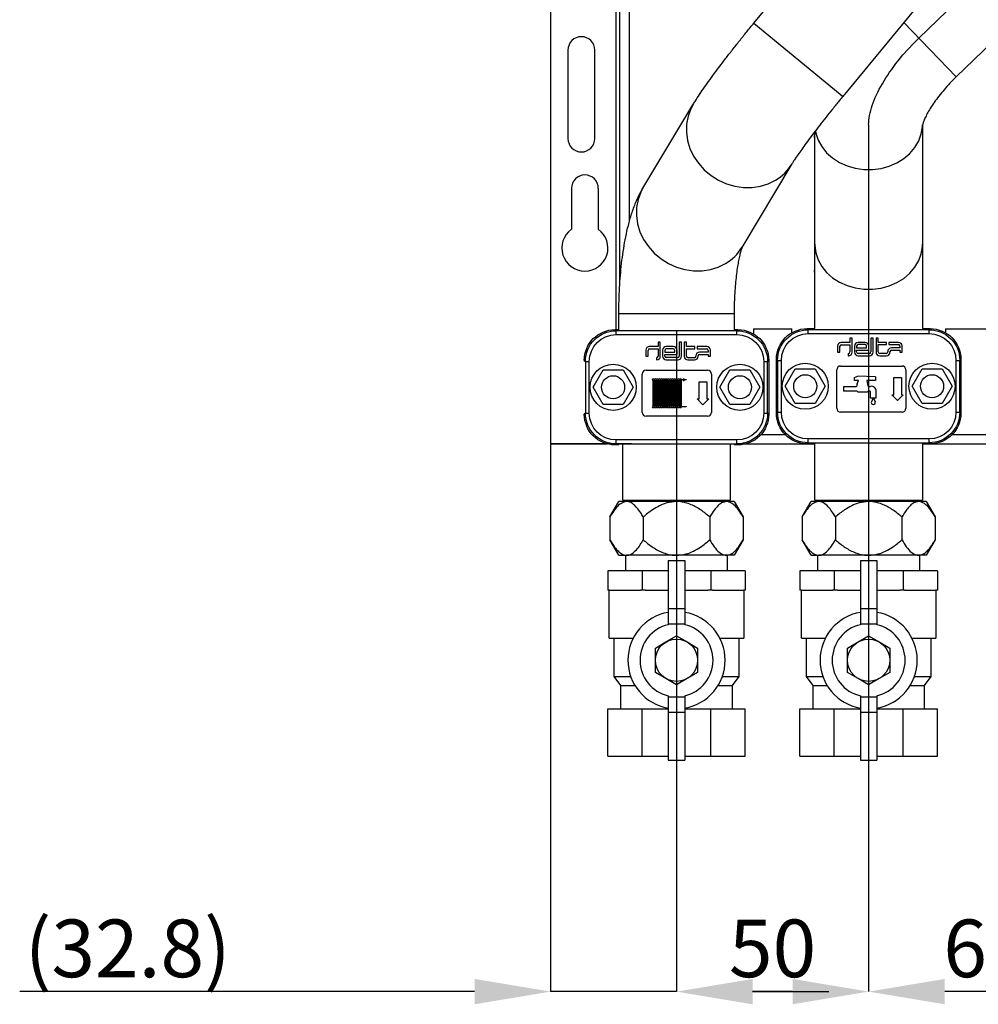
# Model space of a CAD drawing. Units: millimetres. Extents: x -296 to 2674, y -367 to 1733.
# Drawn here: x 317 to 567, y 620 to 876 of the extents above; entities that cross this region are included whole.
import ezdxf

# ---------------------------------------------------------------- set-up
doc = ezdxf.new("R2010")
doc.units = ezdxf.units.MM
doc.header["$LTSCALE"] = 6
doc.header["$PDSIZE"] = -1
doc.linetypes.add('CENTERX2', pattern=[20.32, 12.7, -2.54, 2.54, -2.54])
doc.styles.add('SLDTEXTSTYLE0', font='TXT', dxfattribs={"width": 0.75})
doc.dimstyles.new('SLDDIMSTYLE0', dxfattribs={"dimtxt": 15, "dimasz": 19.812, "dimexe": 0, "dimexo": 0.0625, "dimgap": 3.75, "dimtad": 1, "dimrnd": 1e-09, "dimzin": 12, "dimdsep": 46, "dimtxsty": 'SLDTEXTSTYLE0', "dimsah": 1, "dimcen": 0.09, "dimadec": 0, "dimazin": 3, "dimtfac": 1, "dimtofl": 0, "dimtmove": 0, "dimatfit": 3, "dimfxl": 1, "dimfrac": 2, "dimtolj": 1, "dimtzin": 12, "dimarcsym": 0})
doc.dimstyles.new('SLDDIMSTYLE1', dxfattribs={"dimtxt": 15, "dimasz": 19.812, "dimexe": 0, "dimexo": 0.0625, "dimgap": 3.75, "dimtad": 1, "dimdec": 1, "dimrnd": 1e-09, "dimzin": 12, "dimdsep": 46, "dimtxsty": 'SLDTEXTSTYLE0', "dimsah": 1, "dimcen": 0.09, "dimadec": 0, "dimazin": 3, "dimtfac": 1, "dimtdec": 1, "dimtofl": 0, "dimtmove": 0, "dimatfit": 3, "dimfxl": 1, "dimfrac": 2, "dimtolj": 1, "dimtzin": 12, "dimarcsym": 0})
doc.dimstyles.new('SLDDIMSTYLE2', dxfattribs={"dimtxt": 15, "dimasz": 19.812, "dimexe": 0, "dimexo": 0.0625, "dimgap": 3.75, "dimtad": 1, "dimdec": 1, "dimrnd": 1e-09, "dimzin": 12, "dimdsep": 46, "dimtxsty": 'SLDTEXTSTYLE0', "dimsah": 1, "dimcen": 0.09, "dimadec": 0, "dimazin": 3, "dimtfac": 1, "dimtdec": 1, "dimtmove": 0, "dimatfit": 0, "dimfxl": 1, "dimfrac": 2, "dimtolj": 1, "dimtzin": 12, "dimarcsym": 0})

# ---------------------------------------------------------------- blocks, each defined once
blk = doc.blocks.new('_D_6')
at = {"color": 0, "linetype": 'Continuous', "lineweight": -2, "transparency": 16777216}
for p, q in [((537.96, 738.66), (537.96, 622.84)), ((602.96, 735.31), (602.96, 622.84)), ((583.15, 622.84), (557.78, 622.84))]:
    blk.add_line(p, q, dxfattribs=at)
at = {"color": 0, "linetype": 'Continuous', "transparency": 16777216}
for points in [[(557.78, 626.14), (557.78, 619.53), (537.96, 622.84)], [(583.15, 626.14), (583.15, 619.53), (602.96, 622.84)]]:
    blk.add_solid(points, dxfattribs=at)
at = {"layer": 'Defpoints', "color": 0, "linetype": 'Continuous', "transparency": 16777216}
for p in [(537.96, 738.72), (602.96, 735.38), (537.96, 622.84)]:
    blk.add_point(p, dxfattribs=at)
at = {"color": 0, "linetype": 'Continuous', "lineweight": 18, "transparency": 16777216, "insert": (568.75, 641.59), "char_height": 15, "attachment_point": 2, "style": 'SLDTEXTSTYLE0'}
blk.add_mtext('\\A1;65', dxfattribs=at)
blk = doc.blocks.new('*D30')
at = {"color": 0, "linetype": 'Continuous', "lineweight": -2, "transparency": 16777216}
for p, q in [((487.96, 794.78), (487.96, 622.84)), ((537.96, 795.04), (537.96, 622.84)), ((518.15, 622.84), (507.77, 622.84))]:
    blk.add_line(p, q, dxfattribs=at)
at = {"color": 0, "linetype": 'Continuous', "transparency": 16777216}
for points in [[(507.77, 626.14), (507.77, 619.53), (487.96, 622.84)], [(518.15, 626.14), (518.15, 619.53), (537.96, 622.84)]]:
    blk.add_solid(points, dxfattribs=at)
at = {"layer": 'Defpoints', "color": 0, "linetype": 'Continuous', "transparency": 16777216}
for p in [(487.96, 794.84), (537.96, 795.1), (487.96, 622.84)]:
    blk.add_point(p, dxfattribs=at)
at = {"color": 0, "linetype": 'Continuous', "transparency": 16777216, "insert": (512.96, 641.59), "char_height": 15, "attachment_point": 2, "style": 'SLDTEXTSTYLE0'}
blk.add_mtext('\\A1;50', dxfattribs=at)
blk = doc.blocks.new('*D31')
at = {"color": 0, "linetype": 'Continuous', "lineweight": -2, "transparency": 16777216}
for p, q in [((487.96, 794.78), (487.96, 622.84)), ((455.21, 765.31), (455.21, 622.84)), ((435.4, 622.84), (317.03, 622.84)), ((487.96, 622.84), (455.21, 622.84)), ((507.78, 622.84), (527.59, 622.84))]:
    blk.add_line(p, q, dxfattribs=at)
at = {"color": 0, "linetype": 'Continuous', "transparency": 16777216}
for points in [[(435.4, 626.14), (435.4, 619.53), (455.21, 622.84)], [(507.78, 626.14), (507.78, 619.53), (487.96, 622.84)]]:
    blk.add_solid(points, dxfattribs=at)
at = {"layer": 'Defpoints', "color": 0, "linetype": 'Continuous', "transparency": 16777216}
for p in [(487.96, 794.84), (455.21, 765.38), (455.21, 622.84)]:
    blk.add_point(p, dxfattribs=at)
at = {"color": 0, "linetype": 'Continuous', "transparency": 16777216, "insert": (345.15, 641.59), "char_height": 15, "attachment_point": 2, "style": 'SLDTEXTSTYLE0'}
blk.add_mtext('\\A1;(32.8)', dxfattribs=at)

msp = doc.modelspace()

# ---------------------------------------------------------------- linework, layer by layer
at = {"color": 0, "linetype": 'Continuous', "lineweight": 25}
for p, q in [((455.214, 765.377), (455.214, 1365.377)), ((472.214, 795.125), (472.214, 1365.377)), ((473.214, 807.153), (473.214, 1365.377)), ((475.714, 823.366), (475.714, 1365.377)), ((508.108, 874.921), (628.379, 1020.799)), ((651.526, 1001.715), (531.255, 855.836)), ((658.251, 954.967), (560.767, 860.933)), ((508.108, 874.921), (530.543, 856.424)), ((547.12, 875.08), (560.767, 860.933)), ((459.714, 867.877), (459.714, 844.877)), ((466.714, 844.877), (466.714, 867.877)), ((530.543, 856.424), (531.255, 855.836)), ((531.492, 856.124), (531.255, 855.836)), ((479.232, 831.981), (492.248, 853.675)), ((551.964, 848.319), (551.964, 817.364)), ((523.964, 817.364), (523.964, 846.669)), ((517.973, 838.24), (504.957, 816.546)), ((460.614, 831.877), (460.614, 821.25)), ((467.614, 831.877), (467.614, 821.25)), ((523.964, 795.389), (523.964, 817.364)), ((551.964, 817.364), (551.964, 795.389)), ((472.962, 795.121), (472.962, 799.3)), ((472.962, 799.3), (498.567, 799.3)), ((498.567, 799.3), (502.962, 799.3)), ((502.962, 799.3), (502.962, 795.121)), ((471.961, 795.125), (472.962, 795.125)), ((472.246, 794.84), (471.961, 795.125)), ((472.246, 793.84), (472.246, 794.84)), ((503.678, 794.84), (472.246, 794.84)), ((502.962, 795.125), (503.963, 795.125)), ((503.963, 795.125), (503.678, 794.84)), ((503.678, 793.84), (503.678, 794.84)), ((507.964, 795.377), (507.964, 794.053)), ((507.964, 795.377), (517.964, 795.377)), ((507.964, 795.377), (507.964, 794.053)), ((517.964, 794.317), (517.964, 795.377)), ((521.963, 795.389), (523.964, 795.389)), ((522.248, 795.104), (521.963, 795.389)), ((522.248, 794.104), (522.248, 795.104)), ((553.68, 795.104), (522.248, 795.104)), ((551.964, 795.389), (553.965, 795.389)), ((553.965, 795.389), (553.68, 795.104)), ((553.68, 794.104), (553.68, 795.104)), ((557.964, 795.377), (557.964, 794.317)), ((557.964, 795.377), (582.964, 795.377)), ((472.246, 793.84), (503.678, 793.84)), ((522.248, 794.104), (553.68, 794.104)), ((533.664, 792.917), (533.063, 792.917)), ((533.063, 792.917), (533.063, 791.81)), ((533.664, 789.288), (533.664, 792.917)), ((539.156, 792.922), (538.568, 792.922)), ((538.568, 792.922), (538.568, 789.324)), ((539.156, 789.296), (539.156, 792.922)), ((540.466, 792.918), (539.878, 792.918)), ((539.878, 792.918), (539.878, 789.282)), ((540.466, 791.818), (540.466, 792.918)), ((479.98, 789.769), (479.98, 788.216)), ((480.568, 788.216), (480.568, 789.735)), ((483.15, 790.729), (480.94, 790.729)), ((480.968, 790.135), (483.159, 790.135)), ((483.75, 791.837), (483.15, 791.837)), ((483.15, 791.837), (483.15, 790.729)), ((483.159, 790.135), (483.159, 788.231)), ((483.75, 788.207), (483.75, 791.837)), ((484.338, 789.769), (484.338, 788.215)), ((484.91, 789.74), (484.91, 789.282)), ((487.13, 790.729), (485.298, 790.729)), ((487.102, 790.14), (485.31, 790.14)), ((487.502, 789.282), (487.502, 789.74)), ((488.09, 788.694), (488.09, 789.769)), ((489.243, 791.841), (488.654, 791.841)), ((488.654, 791.841), (488.654, 788.243)), ((489.243, 788.215), (489.243, 791.841)), ((490.553, 791.837), (489.964, 791.837)), ((489.964, 791.837), (489.964, 788.201)), ((490.553, 790.737), (490.553, 791.837)), ((492.727, 790.737), (490.553, 790.737)), ((490.553, 788.229), (490.553, 790.14)), ((490.553, 790.14), (492.727, 790.14)), ((492.727, 790.14), (492.727, 790.737)), ((495.818, 790.729), (493.299, 790.729)), ((493.299, 790.729), (493.299, 790.14)), ((493.299, 790.14), (495.79, 790.14)), ((496.19, 789.74), (496.19, 789.279)), ((496.778, 788.213), (496.778, 789.769)), ((529.894, 790.85), (529.894, 789.297)), ((529.894, 789.297), (530.481, 789.297)), ((530.481, 789.297), (530.481, 790.816)), ((533.063, 791.81), (530.854, 791.81)), ((530.881, 791.216), (533.072, 791.216)), ((533.072, 791.216), (533.072, 789.312)), ((534.252, 790.849), (534.252, 789.296)), ((534.816, 789.324), (534.816, 789.774)), ((534.816, 789.774), (538.004, 789.774)), ((534.824, 790.821), (534.824, 790.363)), ((534.824, 790.363), (537.415, 790.363)), ((537.044, 791.809), (535.212, 791.809)), ((537.015, 791.221), (535.224, 791.221)), ((537.415, 790.363), (537.415, 790.821)), ((538.004, 789.774), (538.004, 790.849)), ((542.641, 791.818), (540.466, 791.818)), ((540.466, 789.31), (540.466, 791.221)), ((540.466, 791.221), (542.641, 791.221)), ((542.641, 791.221), (542.641, 791.818)), ((542.914, 789.4), (542.914, 789.31)), ((545.732, 791.81), (543.212, 791.81)), ((543.212, 791.81), (543.212, 791.221)), ((543.212, 791.221), (545.703, 791.221)), ((543.511, 789.282), (543.511, 789.371)), ((546.103, 790.36), (543.874, 790.36)), ((543.911, 789.771), (546.103, 789.771)), ((546.103, 790.821), (546.103, 790.36)), ((546.103, 789.771), (546.103, 789.294)), ((546.103, 789.294), (546.692, 789.294)), ((546.692, 789.294), (546.692, 790.85)), ((463.962, 787.126), (464.247, 786.841)), ((464.247, 786.841), (465.247, 786.841)), ((464.247, 786.841), (464.247, 773.409)), ((465.247, 773.409), (465.247, 786.841)), ((479.98, 788.216), (480.568, 788.216)), ((482.759, 787.831), (482.741, 787.831)), ((482.741, 787.831), (482.741, 787.247)), ((482.741, 787.247), (482.79, 787.247)), ((484.902, 788.243), (484.902, 788.694)), ((484.902, 788.694), (488.09, 788.694)), ((484.91, 789.282), (487.502, 789.282)), ((485.298, 787.255), (488.283, 787.255)), ((488.254, 787.843), (485.302, 787.843)), ((490.924, 787.241), (492.637, 787.241)), ((492.6, 787.829), (490.953, 787.829)), ((493, 788.319), (493, 788.229)), ((493.597, 788.201), (493.597, 788.291)), ((496.19, 789.279), (493.96, 789.279)), ((493.997, 788.691), (496.19, 788.691)), ((496.19, 788.691), (496.19, 788.213)), ((496.19, 788.213), (496.778, 788.213)), ((510.677, 786.841), (510.677, 773.409)), ((510.677, 786.841), (511.677, 786.841)), ((511.677, 786.841), (511.962, 787.126)), ((511.677, 773.409), (511.677, 786.841)), ((511.962, 787.126), (511.962, 773.124)), ((513.964, 773.387), (513.964, 787.39)), ((513.964, 787.39), (514.249, 787.105)), ((514.249, 787.105), (515.249, 787.105)), ((514.249, 787.105), (514.249, 773.672)), ((515.249, 773.672), (515.249, 787.105)), ((532.672, 788.912), (532.655, 788.912)), ((532.655, 788.912), (532.655, 788.328)), ((532.655, 788.328), (532.704, 788.328)), ((535.212, 788.336), (538.196, 788.336)), ((538.168, 788.924), (535.216, 788.924)), ((540.838, 788.322), (542.551, 788.322)), ((542.514, 788.91), (540.866, 788.91)), ((560.679, 787.105), (560.679, 773.672)), ((560.679, 787.105), (561.679, 787.105)), ((561.679, 787.105), (561.964, 787.39)), ((561.679, 773.672), (561.679, 787.105)), ((561.964, 787.39), (561.964, 773.387)), ((466.268, 780.127), (468.866, 784.627)), ((468.866, 784.627), (474.062, 784.627)), ((474.062, 784.627), (476.66, 780.127)), ((480.05, 784.578), (496.05, 784.578)), ((499.268, 780.127), (501.866, 784.627)), ((501.866, 784.627), (507.062, 784.627)), ((507.062, 784.627), (509.66, 780.127)), ((516.27, 780.391), (518.868, 784.891)), ((518.868, 784.891), (524.064, 784.891)), ((524.064, 784.891), (526.662, 780.391)), ((529.676, 774.659), (529.676, 784.659)), ((530.676, 785.659), (546.676, 785.659)), ((547.676, 784.659), (547.676, 774.659)), ((549.27, 780.391), (551.868, 784.891)), ((551.868, 784.891), (557.064, 784.891)), ((557.064, 784.891), (559.662, 780.391)), ((479.05, 773.578), (479.05, 783.578)), ((481.81, 781.849), (481.81, 775.307)), ((482.01, 781.849), (482.01, 775.307)), ((482.32, 781.849), (482.32, 775.307)), ((482.52, 781.849), (482.52, 775.307)), ((482.83, 781.849), (482.83, 775.307)), ((483.03, 781.849), (483.03, 775.307)), ((483.34, 781.849), (483.34, 775.307)), ((483.54, 781.849), (483.54, 775.307)), ((483.85, 781.849), (483.85, 775.307)), ((484.05, 781.849), (484.05, 775.307)), ((484.36, 781.849), (484.36, 775.307)), ((484.56, 781.849), (484.56, 775.307)), ((484.87, 781.849), (484.87, 775.307)), ((485.07, 781.849), (485.07, 775.307)), ((485.38, 781.849), (485.38, 775.307)), ((485.58, 781.849), (485.58, 775.307)), ((485.89, 781.849), (485.89, 775.307)), ((486.09, 781.849), (486.09, 775.307)), ((486.4, 781.849), (486.4, 775.307)), ((486.6, 781.849), (486.6, 775.307)), ((486.91, 781.849), (486.91, 775.307)), ((487.11, 781.849), (487.11, 775.307)), ((487.42, 781.849), (487.42, 775.307)), ((487.62, 781.849), (487.62, 775.307)), ((487.93, 781.849), (487.93, 775.307)), ((488.13, 781.849), (488.13, 775.307)), ((488.44, 781.849), (488.44, 775.307)), ((488.64, 781.849), (488.64, 775.307)), ((488.95, 781.849), (488.95, 775.307)), ((489.15, 781.849), (489.15, 775.307)), ((489.295, 782.128), (489.657, 782.128)), ((489.657, 782.028), (489.295, 782.028)), ((490.044, 782.128), (490.45, 782.128)), ((490.45, 782.028), (490.044, 782.028)), ((490.45, 782.128), (490.45, 782.028)), ((497.05, 783.578), (497.05, 773.578)), ((534.306, 782.696), (535.149, 783.005)), ((534.306, 781.921), (534.306, 782.696)), ((535.338, 781.921), (534.306, 781.921)), ((534.973, 780.993), (535.338, 781.921)), ((539.742, 782.85), (535.149, 783.005)), ((537.454, 781.921), (537.454, 781.818)), ((539.742, 781.921), (537.454, 781.921)), ((537.454, 781.818), (537.73, 780.531)), ((539.742, 782.85), (539.742, 781.921)), ((544.476, 778.159), (544.476, 782.659)), ((544.476, 782.659), (546.476, 782.659)), ((546.476, 782.659), (546.476, 778.159)), ((468.866, 775.627), (466.268, 780.127)), ((476.66, 780.127), (474.062, 775.627)), ((493.85, 777.078), (493.85, 781.578)), ((493.85, 781.578), (495.85, 781.578)), ((495.85, 781.578), (495.85, 777.078)), ((501.866, 775.627), (499.268, 780.127)), ((509.66, 780.127), (507.062, 775.627)), ((518.868, 775.891), (516.27, 780.391)), ((526.662, 780.391), (524.064, 775.891)), ((531.45, 780.373), (534.759, 780.373)), ((531.45, 780.373), (531.45, 779.1)), ((534.949, 779.1), (531.45, 779.1)), ((534.959, 780.573), (534.959, 780.92)), ((538.286, 779.1), (537.861, 779.1)), ((537.925, 780.373), (538.486, 780.373)), ((539.914, 777.31), (539.914, 779.108)), ((551.868, 775.891), (549.27, 780.391)), ((559.662, 780.391), (557.064, 775.891)), ((493.35, 777.078), (493.85, 777.078)), ((494.85, 775.578), (493.35, 777.078)), ((496.35, 777.078), (494.85, 775.578)), ((495.85, 777.078), (496.35, 777.078)), ((535.149, 778.842), (535.149, 778.9)), ((537.661, 778.842), (535.149, 778.842)), ((537.661, 778.9), (537.661, 778.842)), ((538.486, 777.31), (538.486, 778.9)), ((539.156, 777.31), (538.486, 777.31)), ((539.156, 777.31), (538.708, 776.354)), ((539.2, 777.31), (539.648, 776.354)), ((539.914, 777.31), (539.2, 777.31)), ((543.976, 778.159), (544.476, 778.159)), ((545.476, 776.659), (543.976, 778.159)), ((546.976, 778.159), (545.476, 776.659)), ((546.476, 778.159), (546.976, 778.159)), ((474.062, 775.627), (468.866, 775.627)), ((489.295, 775.128), (490.45, 775.128)), ((490.45, 775.028), (489.295, 775.028)), ((490.45, 775.128), (490.45, 775.028)), ((507.062, 775.627), (501.866, 775.627)), ((524.064, 775.891), (518.868, 775.891)), ((557.064, 775.891), (551.868, 775.891)), ((464.247, 773.409), (463.962, 773.124)), ((464.247, 773.409), (465.247, 773.409)), ((496.05, 772.578), (480.05, 772.578)), ((510.677, 773.409), (511.677, 773.409)), ((511.962, 773.124), (511.677, 773.409)), ((514.249, 773.672), (513.964, 773.387)), ((514.249, 773.672), (515.249, 773.672)), ((546.676, 773.659), (530.676, 773.659)), ((560.679, 773.672), (561.679, 773.672)), ((561.964, 773.387), (561.679, 773.672)), ((503.678, 766.41), (472.246, 766.41)), ((472.246, 765.41), (472.246, 766.41)), ((503.678, 765.41), (503.678, 766.41)), ((510.001, 767.877), (516.165, 767.877)), ((553.68, 766.673), (522.248, 766.673)), ((522.248, 765.673), (522.248, 766.673)), ((553.68, 765.673), (553.68, 766.673)), ((559.763, 767.877), (580.879, 767.877)), ((472.214, 765.377), (455.214, 765.377)), ((455.214, 765.377), (469.969, 765.377)), ((471.961, 765.125), (472.246, 765.41)), ((472.962, 765.125), (471.961, 765.125)), ((473.214, 765.377), (472.214, 765.377)), ((472.246, 765.41), (503.678, 765.41)), ((475.714, 765.377), (473.214, 765.377)), ((473.964, 750.718), (473.964, 765.393)), ((476.214, 765.377), (475.714, 765.377)), ((476.214, 765.377), (523.964, 765.377)), ((501.964, 765.393), (501.964, 750.718)), ((503.963, 765.125), (502.962, 765.125)), ((503.678, 765.41), (503.963, 765.125)), ((521.963, 765.389), (522.248, 765.673)), ((523.964, 765.389), (521.963, 765.389)), ((522.248, 765.673), (553.68, 765.673)), ((523.964, 750.718), (523.964, 765.393)), ((551.964, 765.393), (551.964, 750.718)), ((553.965, 765.389), (551.964, 765.389)), ((551.964, 765.377), (584.936, 765.377)), ((553.68, 765.673), (553.965, 765.389)), ((470.643, 746.369), (472.964, 750.389)), ((474.974, 750.389), (472.964, 750.389)), ((473.964, 750.718), (501.964, 750.718)), ((487.964, 750.389), (474.974, 750.389)), ((478.964, 750.389), (478.964, 750.718)), ((500.954, 750.389), (487.964, 750.389)), ((496.964, 750.718), (496.964, 750.389)), ((502.964, 750.389), (500.954, 750.389)), ((502.964, 750.389), (505.285, 746.369)), ((520.643, 746.369), (522.964, 750.389)), ((524.974, 750.389), (522.964, 750.389)), ((523.964, 750.718), (551.964, 750.718)), ((537.964, 750.389), (524.974, 750.389)), ((528.964, 750.389), (528.964, 750.718)), ((550.954, 750.389), (537.964, 750.389)), ((546.964, 750.718), (546.964, 750.389)), ((552.964, 750.389), (550.954, 750.389)), ((552.964, 750.389), (555.285, 746.369)), ((470.643, 746.369), (470.643, 740.408)), ((479.304, 746.369), (479.304, 740.408)), ((496.624, 746.369), (496.624, 740.408)), ((505.285, 746.369), (505.285, 740.408)), ((520.643, 746.369), (520.643, 740.408)), ((529.304, 746.369), (529.304, 740.408)), ((546.624, 746.369), (546.624, 740.408)), ((555.285, 746.369), (555.285, 740.408)), ((472.964, 736.389), (470.643, 740.408)), ((505.285, 740.408), (502.964, 736.389)), ((522.964, 736.389), (520.643, 740.408)), ((555.285, 740.408), (552.964, 736.389)), ((472.964, 736.389), (474.974, 736.389)), ((474.743, 732.327), (474.743, 736.389)), ((487.964, 736.389), (474.974, 736.389)), ((500.954, 736.389), (487.964, 736.389)), ((502.964, 736.389), (500.954, 736.389)), ((501.184, 736.389), (501.184, 732.327)), ((522.964, 736.389), (524.974, 736.389)), ((524.743, 732.327), (524.743, 736.389)), ((537.964, 736.389), (524.974, 736.389)), ((550.954, 736.389), (537.964, 736.389)), ((552.964, 736.389), (550.954, 736.389)), ((551.184, 736.389), (551.184, 732.327)), ((485.814, 735.077), (490.114, 735.077)), ((485.814, 735.077), (485.814, 722.577)), ((490.114, 735.077), (490.114, 722.577)), ((535.814, 735.077), (540.114, 735.077)), ((535.814, 735.077), (535.814, 722.577)), ((540.114, 735.077), (540.114, 722.577)), ((470.066, 732.327), (470.066, 727.327)), ((479.015, 732.327), (470.066, 732.327)), ((485.814, 732.327), (479.015, 732.327)), ((479.015, 732.327), (479.015, 727.327)), ((496.913, 732.327), (490.114, 732.327)), ((496.913, 732.327), (496.913, 727.327)), ((505.862, 732.327), (496.913, 732.327)), ((505.862, 732.327), (505.862, 727.327)), ((520.066, 732.327), (520.066, 727.327)), ((529.015, 732.327), (520.066, 732.327)), ((535.814, 732.327), (529.015, 732.327)), ((529.015, 732.327), (529.015, 727.327)), ((546.913, 732.327), (540.114, 732.327)), ((546.913, 732.327), (546.913, 727.327)), ((555.862, 732.327), (546.913, 732.327)), ((555.862, 732.327), (555.862, 727.327)), ((470.479, 727.327), (470.066, 727.327)), ((470.464, 714.827), (470.464, 727.327)), ((470.479, 727.327), (478.603, 727.327)), ((479.015, 727.327), (478.603, 727.327)), ((479.84, 727.327), (479.015, 727.327)), ((479.84, 727.327), (485.814, 727.327)), ((490.114, 727.327), (496.088, 727.327)), ((496.913, 727.327), (496.088, 727.327)), ((497.325, 727.327), (496.913, 727.327)), ((497.325, 727.327), (505.449, 727.327)), ((505.862, 727.327), (505.449, 727.327)), ((505.464, 727.327), (505.464, 714.827)), ((520.479, 727.327), (520.066, 727.327)), ((520.464, 714.827), (520.464, 727.327)), ((520.479, 727.327), (528.603, 727.327)), ((529.015, 727.327), (528.603, 727.327)), ((529.84, 727.327), (529.015, 727.327)), ((529.84, 727.327), (535.814, 727.327)), ((540.114, 727.327), (546.088, 727.327)), ((546.913, 727.327), (546.088, 727.327)), ((547.325, 727.327), (546.913, 727.327)), ((547.325, 727.327), (555.449, 727.327)), ((555.862, 727.327), (555.449, 727.327)), ((555.464, 727.327), (555.464, 714.827)), ((485.814, 722.577), (490.114, 722.577)), ((485.814, 722.577), (485.814, 718.577)), ((490.114, 722.577), (490.114, 718.577)), ((535.814, 722.577), (540.114, 722.577)), ((535.814, 722.577), (535.814, 718.577)), ((540.114, 722.577), (540.114, 718.577)), ((485.814, 718.577), (490.114, 718.577)), ((485.814, 718.577), (485.814, 718.33)), ((490.114, 718.577), (490.114, 718.33)), ((535.814, 718.577), (540.114, 718.577)), ((535.814, 718.577), (535.814, 718.33)), ((540.114, 718.577), (540.114, 718.33)), ((485.214, 713.84), (487.964, 715.428)), ((487.964, 715.428), (490.714, 713.84)), ((535.214, 713.84), (537.964, 715.428)), ((537.964, 715.428), (540.714, 713.84)), ((470.464, 714.827), (476.696, 714.827)), ((471.764, 704.827), (471.764, 714.827)), ((482.464, 712.252), (485.214, 713.84)), ((490.714, 713.84), (493.464, 712.252)), ((499.232, 714.827), (505.464, 714.827)), ((504.164, 714.827), (504.164, 704.827)), ((520.464, 714.827), (526.696, 714.827)), ((521.764, 704.827), (521.764, 714.827)), ((532.464, 712.252), (535.214, 713.84)), ((540.714, 713.84), (543.464, 712.252)), ((549.232, 714.827), (555.464, 714.827)), ((554.164, 714.827), (554.164, 704.827)), ((482.464, 709.077), (482.464, 712.252)), ((493.464, 712.252), (493.464, 709.077)), ((532.464, 709.077), (532.464, 712.252)), ((543.464, 712.252), (543.464, 709.077)), ((482.464, 705.901), (482.464, 709.077)), ((493.464, 709.077), (493.464, 705.901)), ((532.464, 705.901), (532.464, 709.077)), ((543.464, 709.077), (543.464, 705.901)), ((473.514, 702.477), (471.764, 704.827)), ((471.764, 704.827), (476.049, 704.827)), ((485.214, 704.314), (482.464, 705.901)), ((493.464, 705.901), (490.714, 704.314)), ((499.879, 704.827), (504.164, 704.827)), ((504.164, 704.827), (502.414, 702.477)), ((523.514, 702.477), (521.764, 704.827)), ((521.764, 704.827), (526.049, 704.827)), ((535.214, 704.314), (532.464, 705.901)), ((543.464, 705.901), (540.714, 704.314)), ((549.879, 704.827), (554.164, 704.827)), ((554.164, 704.827), (552.414, 702.477)), ((473.514, 696.477), (473.514, 702.477)), ((473.514, 702.477), (477.172, 702.477)), ((487.964, 702.726), (485.214, 704.314)), ((490.714, 704.314), (487.964, 702.726)), ((498.756, 702.477), (502.414, 702.477)), ((502.414, 702.477), (502.414, 696.477)), ((523.514, 696.477), (523.514, 702.477)), ((523.514, 702.477), (527.172, 702.477)), ((537.964, 702.726), (535.214, 704.314)), ((540.714, 704.314), (537.964, 702.726)), ((548.756, 702.477), (552.414, 702.477)), ((552.414, 702.477), (552.414, 696.477)), ((485.814, 699.823), (485.814, 699.577)), ((490.114, 699.823), (490.114, 699.577)), ((535.814, 699.823), (535.814, 699.577)), ((540.114, 699.823), (540.114, 699.577)), ((485.814, 699.577), (490.114, 699.577)), ((485.814, 699.577), (485.814, 695.577)), ((490.114, 699.577), (490.114, 695.577)), ((535.814, 699.577), (540.114, 699.577)), ((535.814, 699.577), (535.814, 695.577)), ((540.114, 699.577), (540.114, 695.577)), ((470.066, 684.077), (470.066, 696.477)), ((470.066, 696.477), (479.015, 696.477)), ((479.015, 684.077), (479.015, 696.477)), ((479.015, 696.477), (485.814, 696.477)), ((485.814, 695.577), (490.114, 695.577)), ((485.814, 695.577), (485.814, 683.077)), ((490.114, 696.477), (496.913, 696.477)), ((490.114, 695.577), (490.114, 683.077)), ((496.913, 684.077), (496.913, 696.477)), ((496.913, 696.477), (505.862, 696.477)), ((505.862, 684.077), (505.862, 696.477)), ((520.066, 684.077), (520.066, 696.477)), ((520.066, 696.477), (529.015, 696.477)), ((529.015, 684.077), (529.015, 696.477)), ((529.015, 696.477), (535.814, 696.477)), ((535.814, 695.577), (540.114, 695.577)), ((535.814, 695.577), (535.814, 683.077)), ((540.114, 696.477), (546.913, 696.477)), ((540.114, 695.577), (540.114, 683.077)), ((546.913, 684.077), (546.913, 696.477)), ((546.913, 696.477), (555.862, 696.477)), ((555.862, 684.077), (555.862, 696.477)), ((470.066, 684.077), (479.015, 684.077)), ((479.015, 684.077), (485.814, 684.077)), ((485.814, 683.077), (490.114, 683.077)), ((490.114, 684.077), (496.913, 684.077)), ((496.913, 684.077), (505.862, 684.077)), ((520.066, 684.077), (529.015, 684.077)), ((529.015, 684.077), (535.814, 684.077)), ((535.814, 683.077), (540.114, 683.077)), ((540.114, 684.077), (546.913, 684.077)), ((546.913, 684.077), (555.862, 684.077))]:
    msp.add_line(p, q, dxfattribs=at)
at = {"color": 0, "linetype": 'CENTERX2', "lineweight": 25}
for p, q in [((648.531, 965.044), (551.047, 871.009)), ((537.964, 848.538), (537.964, 817.364)), ((537.964, 817.364), (537.964, 794.671)), ((537.964, 794.671), (537.964, 738.718))]:
    msp.add_line(p, q, dxfattribs=at)
at = {"color": 0, "linetype": 'Continuous', "lineweight": 25, "flags": 128}
for points in [[(492.26, 853.694), (491.672, 852.594), (490.957, 850.657), (490.574, 848.61), (490.532, 846.501), (490.831, 844.379), (491.465, 842.294), (492.419, 840.295), (493.67, 838.429), (495.19, 836.739), (496.942, 835.266), (498.885, 834.042), (500.975, 833.099), (503.161, 832.456), (505.393, 832.13), (507.618, 832.128), (509.785, 832.45), (511.842, 833.089), (513.741, 834.03)], [(524.14, 846.9), (524.22, 846.299), (524.825, 844.475), (525.771, 842.757), (527.032, 841.188), (528.577, 839.809), (530.365, 838.656), (532.349, 837.76), (534.479, 837.142), (536.699, 836.82), (538.952, 836.801), (541.179, 837.087), (543.324, 837.668), (545.329, 838.532), (547.143, 839.654), (548.72, 841.007), (550.018, 842.554), (551.004, 844.257), (551.653, 846.071), (551.946, 847.948), (551.963, 848.402)], [(523.964, 844.722), (523.894, 845.377), (523.964, 846.032)], [(479.232, 831.981), (478.656, 830.9), (477.941, 828.963), (477.558, 826.917), (477.516, 824.808), (477.815, 822.686), (478.449, 820.601), (479.403, 818.602), (480.654, 816.736), (482.174, 815.046), (483.926, 813.572), (485.869, 812.349), (487.959, 811.405), (490.145, 810.763), (492.377, 810.437), (494.602, 810.435), (496.769, 810.757), (498.826, 811.396), (500.725, 812.336)], [(523.964, 817.364), (523.97, 817.006), (524.22, 815.124), (524.825, 813.3), (525.771, 811.582), (527.032, 810.013), (528.577, 808.634), (530.365, 807.482), (532.349, 806.585), (534.479, 805.968), (536.699, 805.645), (538.952, 805.626), (541.179, 805.912), (543.324, 806.493), (545.329, 807.357), (547.143, 808.479), (548.72, 809.832), (550.018, 811.38), (551.004, 813.082), (551.653, 814.896), (551.946, 816.773), (551.964, 817.364)], [(523.964, 809.722), (523.894, 810.377), (523.964, 811.032)]]:
    msp.add_lwpolyline(points, dxfattribs=at)
at = {"color": 0, "linetype": 'Continuous', "lineweight": 25}
for centre, radius in [((471.464, 780.127), 6), ((504.46, 780.127), 6), ((521.466, 780.391), 6), ((554.462, 780.391), 6), ((471.464, 780.127), 3), ((504.464, 780.127), 3), ((521.466, 780.391), 3), ((554.466, 780.391), 3), ((487.964, 709.077), 5.5), ((537.964, 709.077), 5.5)]:
    msp.add_circle(centre, radius, dxfattribs=at)
for centre, radius, start, end in [((463.214, 867.877), 3.5, 0, 180), ((463.214, 844.877), 3.5, 180, 0), ((507.449, 844.584), 12.288, 300.7999, 328.90979), ((464.114, 831.877), 3.5, 0, 180), ((464.114, 816.377), 6, 125.68533, 54.31467), ((494.433, 822.891), 12.288, 300.79989, 328.91316), ((480.94, 789.769), 0.96, 90, 180), ((480.968, 789.735), 0.4, 90, 180), ((485.298, 789.769), 0.96, 90, 180), ((485.31, 789.74), 0.4, 90, 180), ((487.102, 789.74), 0.4, 0, 90), ((487.13, 789.769), 0.96, 0, 90), ((495.79, 789.74), 0.4, 360, 90), ((495.818, 789.769), 0.96, 0, 90), ((530.854, 790.85), 0.96, 90, 180), ((530.881, 790.816), 0.4, 90, 180), ((532.672, 789.312), 0.4, 270, 0), ((535.212, 790.849), 0.96, 90, 180), ((535.212, 789.296), 0.96, 180, 270), ((535.216, 789.324), 0.4, 180, 270), ((535.224, 790.821), 0.4, 90, 180), ((537.015, 790.821), 0.4, 0, 90), ((537.044, 790.849), 0.96, 0, 90), ((538.168, 789.324), 0.4, 270, 0), ((538.196, 789.296), 0.96, 270, 360), ((540.866, 789.31), 0.4, 180, 270), ((542.514, 789.31), 0.4, 270, 360), ((543.874, 789.4), 0.96, 90, 180), ((543.911, 789.371), 0.4, 90, 180), ((545.703, 790.821), 0.4, 360, 90), ((545.732, 790.85), 0.96, 0, 90), ((482.759, 788.231), 0.4, 270, 0), ((482.79, 788.207), 0.96, 270, 360), ((485.298, 788.215), 0.96, 180, 270), ((485.302, 788.243), 0.4, 180, 270), ((488.254, 788.243), 0.4, 270, 0), ((488.283, 788.215), 0.96, 270, 360), ((490.924, 788.201), 0.96, 180, 270), ((490.953, 788.229), 0.4, 180, 270), ((492.6, 788.229), 0.4, 270, 360), ((492.637, 788.201), 0.96, 270, 0), ((493.96, 788.319), 0.96, 90, 180), ((493.997, 788.291), 0.4, 90, 180), ((532.704, 789.288), 0.96, 270, 360), ((540.838, 789.282), 0.96, 180, 270), ((542.551, 789.282), 0.96, 270, 0), ((480.05, 783.578), 1, 90, 180), ((496.05, 783.578), 1, 0, 90), ((530.676, 784.659), 1, 90, 180), ((546.676, 784.659), 1, 0, 90), ((481.91, 782.078), 0.25, 293.57818, 246.42182), ((482.42, 782.078), 0.25, 293.57818, 246.42182), ((482.93, 782.078), 0.25, 293.57818, 246.42182), ((483.44, 782.078), 0.25, 293.57818, 246.42182), ((483.95, 782.078), 0.25, 293.57818, 246.42182), ((484.46, 782.078), 0.25, 293.57818, 246.42182), ((484.97, 782.078), 0.25, 293.57818, 246.42182), ((485.48, 782.078), 0.25, 293.57818, 246.42182), ((485.99, 782.078), 0.25, 293.57818, 246.42182), ((486.5, 782.078), 0.25, 293.57818, 246.42182), ((487.01, 782.078), 0.25, 293.57818, 246.42182), ((487.52, 782.078), 0.25, 293.57818, 246.42182), ((488.03, 782.078), 0.25, 293.57818, 246.42182), ((488.54, 782.078), 0.25, 293.57818, 246.42182), ((489.05, 782.078), 0.25, 11.53696, 246.42182), ((489.05, 782.078), 0.25, 293.57818, 348.46304), ((489.85, 782.078), 0.2, 14.47751, 165.52249), ((489.85, 782.078), 0.2, 194.47751, 345.52249), ((534.759, 780.573), 0.2, 270, 0), ((534.949, 778.9), 0.2, 0, 90), ((535.159, 780.92), 0.2, 158.55226, 180), ((537.861, 778.9), 0.2, 90, 180), ((537.925, 780.573), 0.2, 192.09476, 270), ((538.286, 778.9), 0.2, 0, 90), ((538.64, 779.108), 1.274, 0, 96.94731), ((481.91, 775.078), 0.25, 113.57818, 66.42182), ((482.42, 775.078), 0.25, 113.57818, 66.42182), ((482.93, 775.078), 0.25, 113.57818, 66.42182), ((483.44, 775.078), 0.25, 113.57818, 66.42182), ((483.95, 775.078), 0.25, 113.57818, 66.42182), ((484.46, 775.078), 0.25, 113.57818, 66.42182), ((484.97, 775.078), 0.25, 113.57818, 66.42182), ((485.48, 775.078), 0.25, 113.57818, 66.42182), ((485.99, 775.078), 0.25, 113.57818, 66.42182), ((486.5, 775.078), 0.25, 113.57818, 66.42182), ((487.01, 775.078), 0.25, 113.57818, 66.42182), ((487.52, 775.078), 0.25, 113.57818, 66.42182), ((488.03, 775.078), 0.25, 113.57818, 66.42182), ((488.54, 775.078), 0.25, 113.57818, 66.42182), ((489.05, 775.078), 0.25, 113.57818, 348.46304), ((489.05, 775.078), 0.25, 11.53696, 66.42182), ((530.676, 774.659), 1, 180, 270), ((539.178, 776.134), 0.519, 154.92015, 25.07985), ((546.676, 774.659), 1, 270, 0), ((480.05, 773.578), 1, 180, 270), ((496.05, 773.578), 1, 270, 0), ((487.964, 709.077), 12.65, 99.78552, 260.21448), ((487.964, 709.077), 12.65, 279.78552, 80.21448), ((537.964, 709.077), 12.65, 99.78552, 260.21448), ((537.964, 709.077), 12.65, 279.78552, 80.21448), ((487.964, 709.077), 9.5, 103.08026, 256.91974), ((487.964, 709.077), 9.5, 283.08026, 76.91974), ((537.964, 709.077), 9.5, 103.08026, 256.91974), ((537.964, 709.077), 9.5, 283.08026, 76.91974)]:
    msp.add_arc(centre, radius, start, end, dxfattribs=at)
at = {"color": 0, "linetype": 'CENTERX2', "lineweight": 25, "extrusion": (0, 0, -1)}
msp.add_ellipse((558.937, 862.829), major_axis=(-19.433, -18.745), ratio=0.4209232, start_param=0.385693, end_param=1.5707963, dxfattribs=at)
at = {"color": 0, "linetype": 'Continuous', "lineweight": 25, "extrusion": (-3.51716e-14, -4.52171e-14, -1)}
msp.add_ellipse((471.963, 787.124), major_axis=(5.659, -5.659), ratio=0.9996955, start_param=2.3563468, end_param=3.9268385, dxfattribs=at)
at = {"color": 0, "linetype": 'Continuous', "lineweight": 25, "extrusion": (-1.50683e-14, 1.50683e-14, -1)}
for centre, major_axis in [((471.963, 787.124), (5.659, -5.659)), ((503.961, 773.126), (-5.659, 5.659))]:
    msp.add_ellipse(centre, major_axis=major_axis, ratio=0.9996955, start_param=2.3563468, end_param=3.9268385, dxfattribs=at)
at = {"color": 0, "linetype": 'Continuous', "lineweight": 25, "extrusion": (0, 0, -1)}
for centre, major_axis, start_param, end_param in [((472.248, 786.839), (-5.658, 5.658), 5.4979394, 7.0684312), ((503.676, 786.839), (5.658, 5.658), 5.4979394, 7.0684312), ((522.25, 787.103), (-5.658, 5.658), 5.4979394, 7.0684312), ((553.678, 787.103), (5.658, 5.658), 5.4979394, 7.0684312), ((472.248, 773.411), (-5.658, -5.658), 5.4979394, 7.0684312), ((503.676, 773.411), (-5.658, 5.658), 2.3563468, 3.9268385), ((522.25, 773.674), (5.658, 5.658), 2.3563468, 3.9268385), ((553.678, 773.674), (-5.658, 5.658), 2.3563468, 3.9268385)]:
    msp.add_ellipse(centre, major_axis=major_axis, ratio=0.9997716, start_param=start_param, end_param=end_param, dxfattribs=at)
at = {"color": 0, "linetype": 'Continuous', "lineweight": 25, "extrusion": (3.51578e-14, 4.52064e-14, -1)}
msp.add_ellipse((503.961, 787.124), major_axis=(-5.659, -5.659), ratio=0.9996955, start_param=2.3563468, end_param=3.9268385, dxfattribs=at)
at = {"color": 0, "linetype": 'Continuous', "lineweight": 25, "extrusion": (4.01821e-14, 4.01821e-14, -1)}
for centre, major_axis in [((503.961, 787.124), (-5.659, -5.659)), ((471.963, 773.126), (5.659, 5.659))]:
    msp.add_ellipse(centre, major_axis=major_axis, ratio=0.9996955, start_param=2.3563468, end_param=3.9268385, dxfattribs=at)
at = {"color": 0, "linetype": 'Continuous', "lineweight": 25, "extrusion": (-2.76336e-14, -2.76336e-14, -1)}
msp.add_ellipse((521.965, 787.387), major_axis=(5.659, -5.659), ratio=0.9996955, start_param=2.3563468, end_param=3.9268385, dxfattribs=at)
at = {"color": 0, "linetype": 'Continuous', "lineweight": 25, "extrusion": (-2.51138e-15, 2.51138e-15, -1)}
for centre, major_axis in [((521.965, 787.387), (5.659, -5.659)), ((553.963, 773.39), (-5.659, 5.659))]:
    msp.add_ellipse(centre, major_axis=major_axis, ratio=0.9996955, start_param=2.3563468, end_param=3.9268385, dxfattribs=at)
at = {"color": 0, "linetype": 'Continuous', "lineweight": 25, "extrusion": (2.26002e-14, 3.7673e-14, -1)}
for centre, major_axis in [((553.963, 787.387), (-5.659, -5.659)), ((521.965, 773.39), (5.659, 5.659))]:
    msp.add_ellipse(centre, major_axis=major_axis, ratio=0.9996955, start_param=2.3563468, end_param=3.9268385, dxfattribs=at)
at = {"color": 0, "linetype": 'Continuous', "lineweight": 25, "extrusion": (2.51138e-14, 2.51138e-14, -1)}
msp.add_ellipse((553.963, 787.387), major_axis=(-5.659, -5.659), ratio=0.9996955, start_param=2.3563468, end_param=3.9268385, dxfattribs=at)
at = {"color": 0, "linetype": 'Continuous', "lineweight": 25, "extrusion": (-6.02854e-14, -2.01033e-14, -1)}
msp.add_ellipse((472.248, 786.839), major_axis=(4.951, -4.951), ratio=0.9996955, start_param=2.3563468, end_param=3.9268385, dxfattribs=at)
at = {"color": 0, "linetype": 'Continuous', "lineweight": 25, "extrusion": (5.74083e-14, 2.2956e-14, -1)}
for centre, major_axis in [((503.676, 786.839), (-4.951, -4.951)), ((472.248, 773.411), (4.951, 4.951))]:
    msp.add_ellipse(centre, major_axis=major_axis, ratio=0.9996955, start_param=2.3563468, end_param=3.9268385, dxfattribs=at)
at = {"color": 0, "linetype": 'Continuous', "lineweight": 25, "extrusion": (-2.29673e-14, -1.7227e-14, -1)}
msp.add_ellipse((522.25, 787.103), major_axis=(4.951, -4.951), ratio=0.9996955, start_param=2.3563468, end_param=3.9268385, dxfattribs=at)
at = {"color": 0, "linetype": 'Continuous', "lineweight": 25, "extrusion": (1.86547e-14, 2.72678e-14, -1)}
msp.add_ellipse((553.678, 787.103), major_axis=(-4.951, -4.951), ratio=0.9996955, start_param=2.3563468, end_param=3.9268385, dxfattribs=at)
at = {"color": 0, "linetype": 'Continuous', "lineweight": 25, "extrusion": (3.01351e-14, 4.01837e-14, -1)}
msp.add_ellipse((471.963, 773.126), major_axis=(5.659, 5.659), ratio=0.9996955, start_param=2.3563468, end_param=3.9268385, dxfattribs=at)
at = {"color": 0, "linetype": 'Continuous', "lineweight": 25, "extrusion": (-6.02863e-14, -2.58445e-14, -1)}
msp.add_ellipse((503.676, 773.411), major_axis=(-4.951, 4.951), ratio=0.9996955, start_param=2.3563468, end_param=3.9268385, dxfattribs=at)
at = {"color": 0, "linetype": 'Continuous', "lineweight": 25, "extrusion": (-3.01488e-14, -5.02399e-14, -1)}
msp.add_ellipse((503.961, 773.126), major_axis=(-5.659, 5.659), ratio=0.9996955, start_param=2.3563468, end_param=3.9268385, dxfattribs=at)
at = {"color": 0, "linetype": 'Continuous', "lineweight": 25, "extrusion": (2.76252e-14, 2.76252e-14, -1)}
msp.add_ellipse((521.965, 773.39), major_axis=(5.659, 5.659), ratio=0.9996955, start_param=2.3563468, end_param=3.9268385, dxfattribs=at)
at = {"color": 0, "linetype": 'Continuous', "lineweight": 25, "extrusion": (2.00898e-14, 2.87028e-14, -1)}
msp.add_ellipse((522.25, 773.674), major_axis=(4.951, 4.951), ratio=0.9996955, start_param=2.3563468, end_param=3.9268385, dxfattribs=at)
at = {"color": 0, "linetype": 'Continuous', "lineweight": 25, "extrusion": (-2.29669e-14, -1.43564e-14, -1)}
msp.add_ellipse((553.678, 773.674), major_axis=(-4.951, 4.951), ratio=0.9996955, start_param=2.3563468, end_param=3.9268385, dxfattribs=at)
at = {"color": 0, "linetype": 'Continuous', "lineweight": 25, "extrusion": (-2.51215e-14, -2.51215e-14, -1)}
msp.add_ellipse((553.963, 773.39), major_axis=(-5.659, 5.659), ratio=0.9996955, start_param=2.3563468, end_param=3.9268385, dxfattribs=at)
at = {"color": 0, "linetype": 'Continuous', "lineweight": 25}
for points, knots in [([(492.248, 853.675), (492.421, 853.959), (492.949, 854.828), (493.907, 856.297), (495.21, 858.202), (496.638, 860.209), (498.207, 862.346), (499.861, 864.543), (501.597, 866.801), (503.408, 869.11), (505.278, 871.453), (506.855, 873.397), (507.804, 874.551), (508.108, 874.921)], [0, 0, 0, 0, 0.0530823, 0.1622138, 0.2629063, 0.3688269, 0.4700884, 0.5689118, 0.6663496, 0.7629469, 0.859029, 0.9548133, 1, 1, 1, 1]), ([(560.767, 860.933), (560.481, 860.653), (559.643, 859.832), (558.319, 858.424), (556.866, 856.73), (555.572, 855.06), (554.464, 853.466), (553.559, 851.997), (552.867, 850.704), (552.384, 849.634), (552.095, 848.843), (551.963, 848.339), (551.955, 848.285), (551.952, 848.26)], [0, 0, 0, 0, 0.0537065, 0.1575796, 0.2609091, 0.3630265, 0.463329, 0.561224, 0.6561773, 0.7478121, 0.8360674, 0.9214054, 1, 1, 1, 1]), ([(531.255, 855.836), (530.943, 855.458), (530.039, 854.358), (528.562, 852.535), (526.862, 850.403), (525.239, 848.332), (523.719, 846.354), (522.325, 844.502), (521.078, 842.806), (520.002, 841.301), (519.146, 840.061), (518.519, 839.115), (518.157, 838.544), (518.016, 838.312), (517.973, 838.24)], [0, 0, 0, 0, 0.0515067, 0.1494836, 0.2473532, 0.3449159, 0.4419781, 0.5382854, 0.6334825, 0.7270527, 0.818227, 0.896911, 0.968115, 1, 1, 1, 1]), ([(472.962, 799.3), (472.964, 799.882), (472.972, 801.567), (473.051, 804.349), (473.229, 807.615), (473.499, 810.831), (473.86, 813.985), (474.322, 817.071), (474.895, 820.096), (475.607, 823.085), (476.509, 826.09), (477.579, 828.856), (478.55, 830.822), (479.115, 831.782), (479.232, 831.981)], [0, 0, 0, 0, 0.04565246, 0.13220209, 0.21903222, 0.30647187, 0.39495539, 0.48506699, 0.57766407, 0.67410097, 0.77661756, 0.88857077, 0.97685984, 1, 1, 1, 1]), ([(505.096, 816.795), (505.071, 816.735), (505.018, 816.612), (504.833, 816.085), (504.599, 815.288), (504.327, 814.184), (504.04, 812.784), (503.757, 811.102), (503.499, 809.169), (503.278, 807.022), (503.108, 804.706), (503, 802.309), (502.964, 800.489), (502.962, 799.496), (502.962, 799.3)], [0, 0, 0, 0, 0.0664885, 0.1376042, 0.2141683, 0.2963997, 0.3839987, 0.4763142, 0.5725278, 0.6718001, 0.7733564, 0.8765167, 0.9756903, 1, 1, 1, 1]), ([(474.974, 750.389), (474.486, 750.289), (473.528, 750.094), (472.221, 748.775), (471.291, 747.468), (470.782, 746.604), (470.643, 746.369)], [0, 0, 0, 0, 0.2997435, 0.5884858, 0.8881422, 1, 1, 1, 1]), ([(479.304, 746.369), (479.085, 746.736), (478.567, 747.604), (477.676, 748.818), (476.5, 749.978), (475.552, 750.381), (475.004, 750.388), (474.974, 750.389)], [0, 0, 0, 0, 0.175754, 0.416615, 0.6622354, 0.9810679, 1, 1, 1, 1]), ([(487.964, 750.389), (487.121, 750.316), (485.59, 750.184), (483.509, 749.318), (481.423, 748.109), (480.09, 747.015), (479.304, 746.369)], [0, 0, 0, 0, 0.25883409, 0.4701844, 0.68725393, 1, 1, 1, 1]), ([(496.624, 746.369), (495.878, 746.982), (494.371, 748.219), (491.739, 749.713), (489.496, 750.35), (488.197, 750.383), (487.964, 750.389)], [0, 0, 0, 0, 0.2969465, 0.5999492, 0.9281318, 1, 1, 1, 1]), ([(500.954, 750.389), (500.533, 750.316), (499.767, 750.184), (498.727, 749.318), (497.684, 748.109), (497.018, 747.015), (496.624, 746.369)], [0, 0, 0, 0, 0.2588341, 0.4701844, 0.6872539, 1, 1, 1, 1]), ([(505.285, 746.369), (504.912, 746.982), (504.158, 748.219), (502.842, 749.713), (501.72, 750.35), (501.071, 750.383), (500.954, 750.389)], [0, 0, 0, 0, 0.2969465, 0.5999492, 0.9281318, 1, 1, 1, 1]), ([(524.974, 750.389), (524.486, 750.289), (523.528, 750.094), (522.221, 748.775), (521.291, 747.468), (520.782, 746.604), (520.643, 746.369)], [0, 0, 0, 0, 0.2997435, 0.5884858, 0.8881422, 1, 1, 1, 1]), ([(529.304, 746.369), (529.085, 746.736), (528.567, 747.604), (527.676, 748.818), (526.5, 749.978), (525.552, 750.381), (525.004, 750.388), (524.974, 750.389)], [0, 0, 0, 0, 0.175754, 0.416615, 0.6622354, 0.9810679, 1, 1, 1, 1]), ([(537.964, 750.389), (537.121, 750.316), (535.59, 750.184), (533.509, 749.318), (531.423, 748.109), (530.09, 747.015), (529.304, 746.369)], [0, 0, 0, 0, 0.25883409, 0.4701844, 0.68725393, 1, 1, 1, 1]), ([(546.624, 746.369), (545.878, 746.982), (544.371, 748.219), (541.739, 749.713), (539.496, 750.35), (538.197, 750.383), (537.964, 750.389)], [0, 0, 0, 0, 0.2969465, 0.5999492, 0.9281318, 1, 1, 1, 1]), ([(550.954, 750.389), (550.533, 750.316), (549.767, 750.184), (548.727, 749.318), (547.684, 748.109), (547.018, 747.015), (546.624, 746.369)], [0, 0, 0, 0, 0.2588341, 0.4701844, 0.6872539, 1, 1, 1, 1]), ([(555.285, 746.369), (554.912, 746.982), (554.158, 748.219), (552.842, 749.713), (551.72, 750.35), (551.071, 750.383), (550.954, 750.389)], [0, 0, 0, 0, 0.2969465, 0.5999492, 0.9281318, 1, 1, 1, 1]), ([(470.643, 740.408), (471.04, 739.756), (471.699, 738.675), (472.733, 737.475), (473.767, 736.601), (474.543, 736.464), (474.974, 736.389)], [0, 0, 0, 0, 0.31559097, 0.52332893, 0.73537845, 1, 1, 1, 1]), ([(474.974, 736.389), (475.051, 736.391), (475.633, 736.411), (476.613, 736.886), (477.795, 738.099), (478.648, 739.301), (479.134, 740.122), (479.304, 740.408)], [0, 0, 0, 0, 0.0473785, 0.3589269, 0.6080196, 0.8634205, 1, 1, 1, 1]), ([(479.304, 740.408), (480.05, 739.796), (481.557, 738.559), (484.189, 737.064), (486.432, 736.427), (487.731, 736.394), (487.964, 736.389)], [0, 0, 0, 0, 0.2969465, 0.5999492, 0.9281318, 1, 1, 1, 1]), ([(487.964, 736.389), (488.807, 736.461), (490.338, 736.593), (492.419, 737.46), (494.505, 738.668), (495.838, 739.762), (496.624, 740.408)], [0, 0, 0, 0, 0.2588341, 0.4701844, 0.6872539, 1, 1, 1, 1]), ([(496.624, 740.408), (496.997, 739.796), (497.751, 738.559), (499.067, 737.064), (500.188, 736.427), (500.838, 736.394), (500.954, 736.389)], [0, 0, 0, 0, 0.2969465, 0.5999492, 0.9281318, 1, 1, 1, 1]), ([(500.954, 736.389), (501.376, 736.461), (502.141, 736.593), (503.182, 737.46), (504.225, 738.668), (504.891, 739.762), (505.285, 740.408)], [0, 0, 0, 0, 0.2588341, 0.4701844, 0.6872539, 1, 1, 1, 1]), ([(520.643, 740.408), (521.04, 739.756), (521.699, 738.675), (522.733, 737.475), (523.767, 736.601), (524.543, 736.464), (524.974, 736.389)], [0, 0, 0, 0, 0.31559097, 0.52332893, 0.73537845, 1, 1, 1, 1]), ([(524.974, 736.389), (525.051, 736.391), (525.633, 736.411), (526.613, 736.886), (527.795, 738.099), (528.648, 739.301), (529.134, 740.122), (529.304, 740.408)], [0, 0, 0, 0, 0.0473785, 0.3589269, 0.6080196, 0.8634205, 1, 1, 1, 1]), ([(529.304, 740.408), (530.05, 739.796), (531.557, 738.559), (534.189, 737.064), (536.432, 736.427), (537.731, 736.394), (537.964, 736.389)], [0, 0, 0, 0, 0.2969465, 0.5999492, 0.9281318, 1, 1, 1, 1]), ([(537.964, 736.389), (538.807, 736.461), (540.338, 736.593), (542.419, 737.46), (544.505, 738.668), (545.838, 739.762), (546.624, 740.408)], [0, 0, 0, 0, 0.2588341, 0.4701844, 0.6872539, 1, 1, 1, 1]), ([(546.624, 740.408), (546.997, 739.796), (547.751, 738.559), (549.067, 737.064), (550.188, 736.427), (550.838, 736.394), (550.954, 736.389)], [0, 0, 0, 0, 0.2969465, 0.5999492, 0.9281318, 1, 1, 1, 1]), ([(550.954, 736.389), (551.376, 736.461), (552.141, 736.593), (553.182, 737.46), (554.225, 738.668), (554.891, 739.762), (555.285, 740.408)], [0, 0, 0, 0, 0.2588341, 0.4701844, 0.6872539, 1, 1, 1, 1])]:
    msp.add_open_spline(points, degree=3, knots=knots, dxfattribs=at)

# ---------------------------------------------------------------- dimensions: what is measured, and where the dimension line sits
at = {"linetype": 'Continuous'}
dim = msp.add_linear_dim(base=(455.213992083, 622.836909246), p1=(487.963992083, 794.840114432), p2=(455.213992083, 765.376909246), angle=180, text='(<>)', dimstyle='SLDDIMSTYLE2', dxfattribs=at)
dim.commit()
dim.dimension.update_dxf_attribs({"geometry": '*D31', "text_midpoint": (345.152992083, 622.836909246), "dimtype": 160})
dim = msp.add_linear_dim(base=(487.962, 622.837), p1=(537.964, 795.104), p2=(487.962, 794.84), angle=180, dimstyle='SLDDIMSTYLE1', dxfattribs=at)
dim.commit()
dim.dimension.update_dxf_attribs({"geometry": '*D30', "text_midpoint": (512.964, 622.837), "dimtype": 160})
at = {"color": 7, "linetype": 'Continuous', "lineweight": 18}
dim = msp.add_linear_dim(base=(537.964, 622.837), p1=(602.964, 735.377), p2=(537.964, 738.718), angle=180, dimstyle='SLDDIMSTYLE0', dxfattribs=at)
dim.commit()
dim.dimension.update_dxf_attribs({"geometry": '_D_6', "text_midpoint": (568.751, 622.837), "dimtype": 160})

doc.saveas('drawing.dxf')
